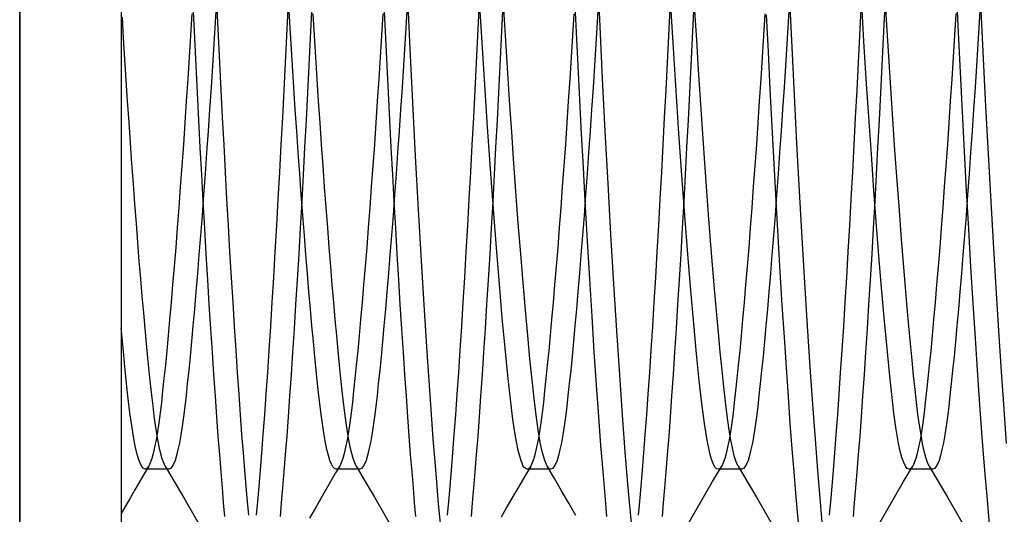
# Model space of a CAD drawing. Units: millimetres. Extents: x -26.4 to 23.3, y -68 to 25.2.
# Drawn here: x -17.8 to -13.7, y -42.8 to -40.8 of the extents above; entities that cross this region are included whole.
import ezdxf

# ---------------------------------------------------------------- set-up
doc = ezdxf.new("R2010")
doc.units = ezdxf.units.MM
doc.layers.add('MAIN-2', color=7, linetype='Continuous')

msp = doc.modelspace()

# ---------------------------------------------------------------- linework, layer by layer
at = {"layer": 'MAIN-2'}
for p, q in [((-17.4066, -35.4071), (-17.4066, -61.9071)), ((-17.8316, -44.9071), (-17.8316, -36.4071)), ((-17.8316, -36.4071), (-17.8316, -44.9071)), ((-17.4066, -36.8321), (-17.4066, -44.4821)), ((-15.4008, -40.7822), (-15.4109, -40.5657)), ((-16.1963, -40.8756), (-16.2068, -40.6528)), ((-15.7996, -40.775), (-15.8062, -40.6639)), ((-14.1995, -40.7769), (-14.2072, -40.6473)), ((-13.8995, -40.8083), (-13.9072, -40.6447)), ((-17.0076, -40.6742), (-17.013, -40.7644)), ((-16.7003, -40.7644), (-16.7056, -40.6742)), ((-16.2076, -40.6742), (-16.213, -40.7644)), ((-15.8951, -40.8503), (-15.9056, -40.6749)), ((-15.4996, -40.806), (-15.5062, -40.6657)), ((-15.4076, -40.6742), (-15.413, -40.7644)), ((-15.0936, -40.8737), (-15.1043, -40.6965)), ((-14.6076, -40.6742), (-14.613, -40.7644)), ((-14.5966, -40.8694), (-14.606, -40.6702)), ((-14.2954, -40.8442), (-14.3049, -40.6874)), ((-13.8076, -40.6742), (-13.813, -40.7644)), ((-13.7957, -40.8871), (-13.8053, -40.6867)), ((-17.3962, -40.8311), (-17.4015, -40.7437)), ((-17.1109, -40.7297), (-17.1164, -40.8204)), ((-17.0984, -40.8318), (-17.1038, -40.7185)), ((-16.9989, -40.8212), (-17.0043, -40.708)), ((-16.709, -40.708), (-16.7144, -40.8212)), ((-16.6095, -40.7185), (-16.6149, -40.8318)), ((-16.5969, -40.8204), (-16.6024, -40.7297)), ((-16.3109, -40.7297), (-16.3164, -40.8204)), ((-16.2984, -40.8318), (-16.3038, -40.7185)), ((-15.909, -40.708), (-15.9144, -40.8212)), ((-15.8095, -40.7185), (-15.8149, -40.8318)), ((-15.5109, -40.7297), (-15.5164, -40.8204)), ((-15.109, -40.708), (-15.1144, -40.8212)), ((-15.0095, -40.7185), (-15.0149, -40.8318)), ((-14.9957, -40.8402), (-15.0031, -40.7174)), ((-14.7109, -40.7297), (-14.7164, -40.8204)), ((-14.6957, -40.8883), (-14.7031, -40.7332)), ((-14.309, -40.708), (-14.3144, -40.8212)), ((-14.2095, -40.7185), (-14.2149, -40.8318)), ((-13.9109, -40.7297), (-13.9164, -40.8204)), ((-17.013, -40.7644), (-17.0185, -40.8554)), ((-16.6947, -40.8554), (-16.7003, -40.7644)), ((-16.213, -40.7644), (-16.2185, -40.8554)), ((-15.7928, -40.8872), (-15.7996, -40.775)), ((-15.413, -40.7644), (-15.4185, -40.8554)), ((-15.3901, -41.0014), (-15.4008, -40.7822)), ((-14.613, -40.7644), (-14.6185, -40.8554)), ((-14.1915, -40.908), (-14.1995, -40.7769)), ((-13.813, -40.7644), (-13.8185, -40.8554)), ((-17.1164, -40.8204), (-17.122, -40.9117)), ((-16.9934, -40.9353), (-16.9989, -40.8212)), ((-16.7144, -40.8212), (-16.7199, -40.9353)), ((-16.5912, -40.9117), (-16.5969, -40.8204)), ((-16.3164, -40.8204), (-16.322, -40.9117)), ((-15.9144, -40.8212), (-15.9199, -40.9353)), ((-15.5164, -40.8204), (-15.522, -40.9117)), ((-15.4928, -40.9476), (-15.4996, -40.806)), ((-15.1144, -40.8212), (-15.1199, -40.9353)), ((-14.7164, -40.8204), (-14.722, -40.9117)), ((-14.3144, -40.8212), (-14.3199, -40.9353)), ((-13.9164, -40.8204), (-13.922, -40.9117)), ((-13.8915, -40.9738), (-13.8995, -40.8083)), ((-17.3908, -40.919), (-17.3962, -40.8311)), ((-17.0928, -40.946), (-17.0984, -40.8318)), ((-17.0185, -40.8554), (-17.0243, -40.9468)), ((-16.689, -40.9468), (-16.6947, -40.8554)), ((-16.6149, -40.8318), (-16.6204, -40.946)), ((-16.2928, -40.946), (-16.2984, -40.8318)), ((-16.2185, -40.8554), (-16.2243, -40.9468)), ((-15.8839, -41.0276), (-15.8951, -40.8503)), ((-15.8149, -40.8318), (-15.8204, -40.946)), ((-15.4185, -40.8554), (-15.4243, -40.9468)), ((-15.0149, -40.8318), (-15.0204, -40.946)), ((-14.9879, -40.9641), (-14.9957, -40.8402)), ((-14.6185, -40.8554), (-14.6243, -40.9468)), ((-14.5866, -41.0708), (-14.5966, -40.8694)), ((-14.2855, -41.0024), (-14.2954, -40.8442)), ((-14.2149, -40.8318), (-14.2204, -40.946)), ((-13.8185, -40.8554), (-13.8243, -40.9468)), ((-17.122, -40.9117), (-17.1279, -41.0032)), ((-16.5854, -41.0032), (-16.5912, -40.9117)), ((-16.322, -40.9117), (-16.3279, -41.0032)), ((-16.1851, -41.1012), (-16.1963, -40.8756)), ((-15.7856, -41), (-15.7928, -40.8872)), ((-15.522, -40.9117), (-15.5279, -41.0032)), ((-15.0822, -41.0524), (-15.0936, -40.8737)), ((-14.722, -40.9117), (-14.7279, -41.0032)), ((-14.6879, -41.0446), (-14.6957, -40.8883)), ((-14.1831, -41.0397), (-14.1915, -40.908)), ((-13.922, -40.9117), (-13.9279, -41.0032)), ((-13.7857, -41.0895), (-13.7957, -40.8871)), ((-17.3852, -41.0072), (-17.3908, -40.919)), ((-17.0871, -41.0606), (-17.0928, -40.946)), ((-17.0243, -40.9468), (-17.0301, -41.0384)), ((-16.9877, -41.0499), (-16.9934, -40.9353)), ((-16.7199, -40.9353), (-16.7256, -41.0499)), ((-16.6832, -41.0384), (-16.689, -40.9468)), ((-16.6204, -40.946), (-16.6262, -41.0606)), ((-16.2871, -41.0606), (-16.2928, -40.946)), ((-16.2243, -40.9468), (-16.2301, -41.0384)), ((-15.9199, -40.9353), (-15.9256, -41.0499)), ((-15.8204, -40.946), (-15.8262, -41.0606)), ((-15.4856, -41.09), (-15.4928, -40.9476)), ((-15.4243, -40.9468), (-15.4301, -41.0384)), ((-15.1199, -40.9353), (-15.1256, -41.0499)), ((-15.0204, -40.946), (-15.0262, -41.0606)), ((-14.6243, -40.9468), (-14.6301, -41.0384)), ((-14.3199, -40.9353), (-14.3256, -41.0499)), ((-14.2204, -40.946), (-14.2262, -41.0606)), ((-13.8243, -40.9468), (-13.8301, -41.0384)), ((-14.9799, -41.0881), (-14.9879, -40.9641)), ((-13.8831, -41.1401), (-13.8915, -40.9738)), ((-17.3794, -41.0953), (-17.3852, -41.0072)), ((-17.1279, -41.0032), (-17.1338, -41.0948)), ((-16.5795, -41.0948), (-16.5854, -41.0032)), ((-16.3279, -41.0032), (-16.3338, -41.0948)), ((-15.8721, -41.2046), (-15.8839, -41.0276)), ((-15.7783, -41.1128), (-15.7856, -41)), ((-15.5279, -41.0032), (-15.5338, -41.0948)), ((-15.3788, -41.2217), (-15.3901, -41.0014)), ((-14.7279, -41.0032), (-14.7338, -41.0948)), ((-14.2751, -41.1607), (-14.2855, -41.0024)), ((-13.9279, -41.0032), (-13.9338, -41.0948)), ((-17.0813, -41.1753), (-17.0871, -41.0606)), ((-17.0301, -41.0384), (-17.0361, -41.1298)), ((-16.9818, -41.1646), (-16.9877, -41.0499)), ((-16.7256, -41.0499), (-16.7315, -41.1646)), ((-16.6771, -41.1298), (-16.6832, -41.0384)), ((-16.6262, -41.0606), (-16.632, -41.1753)), ((-16.2813, -41.1753), (-16.2871, -41.0606)), ((-16.2301, -41.0384), (-16.2361, -41.1298)), ((-15.9256, -41.0499), (-15.9315, -41.1646)), ((-15.8262, -41.0606), (-15.832, -41.1753)), ((-15.4301, -41.0384), (-15.4361, -41.1298)), ((-15.1256, -41.0499), (-15.1315, -41.1646)), ((-15.0703, -41.2305), (-15.0822, -41.0524)), ((-15.0262, -41.0606), (-15.032, -41.1753)), ((-14.6799, -41.2012), (-14.6879, -41.0446)), ((-14.6301, -41.0384), (-14.6361, -41.1298)), ((-14.5762, -41.2724), (-14.5866, -41.0708)), ((-14.3256, -41.0499), (-14.3315, -41.1646)), ((-14.2262, -41.0606), (-14.232, -41.1753)), ((-14.1744, -41.1711), (-14.1831, -41.0397)), ((-13.8301, -41.0384), (-13.8361, -41.1298)), ((-17.3736, -41.1831), (-17.3794, -41.0953)), ((-17.1338, -41.0948), (-17.1399, -41.186)), ((-16.5734, -41.186), (-16.5795, -41.0948)), ((-16.3338, -41.0948), (-16.3399, -41.186)), ((-16.1733, -41.3266), (-16.1851, -41.1012)), ((-15.7707, -41.225), (-15.7783, -41.1128)), ((-15.5338, -41.0948), (-15.5399, -41.186)), ((-15.4783, -41.2324), (-15.4856, -41.09)), ((-14.9716, -41.2116), (-14.9799, -41.0881)), ((-14.7338, -41.0948), (-14.7399, -41.186)), ((-13.9338, -41.0948), (-13.9399, -41.186)), ((-13.7751, -41.2919), (-13.7857, -41.0895)), ((-17.0361, -41.1298), (-17.0423, -41.2209)), ((-16.671, -41.2209), (-16.6771, -41.1298)), ((-16.2361, -41.1298), (-16.2423, -41.2209)), ((-15.4361, -41.1298), (-15.4423, -41.2209)), ((-14.6361, -41.1298), (-14.6423, -41.2209)), ((-13.8744, -41.306), (-13.8831, -41.1401)), ((-13.8361, -41.1298), (-13.8423, -41.2209)), ((-17.3676, -41.2704), (-17.3736, -41.1831)), ((-17.1399, -41.186), (-17.1461, -41.2766)), ((-17.0752, -41.2898), (-17.0813, -41.1753)), ((-16.9758, -41.2791), (-16.9818, -41.1646)), ((-16.7315, -41.1646), (-16.7375, -41.2791)), ((-16.632, -41.1753), (-16.638, -41.2898)), ((-16.5672, -41.2766), (-16.5734, -41.186)), ((-16.3399, -41.186), (-16.3461, -41.2766)), ((-16.2752, -41.2898), (-16.2813, -41.1753)), ((-15.9315, -41.1646), (-15.9375, -41.2791)), ((-15.832, -41.1753), (-15.838, -41.2898)), ((-15.5399, -41.186), (-15.5461, -41.2766)), ((-15.1315, -41.1646), (-15.1375, -41.2791)), ((-15.032, -41.1753), (-15.038, -41.2898)), ((-14.7399, -41.186), (-14.7461, -41.2766)), ((-14.3315, -41.1646), (-14.3375, -41.2791)), ((-14.2643, -41.3173), (-14.2751, -41.1607)), ((-14.232, -41.1753), (-14.238, -41.2898)), ((-14.1654, -41.3013), (-14.1744, -41.1711)), ((-13.9399, -41.186), (-13.9461, -41.2766)), ((-17.0423, -41.2209), (-17.0485, -41.3111)), ((-16.6648, -41.3111), (-16.671, -41.2209)), ((-16.2423, -41.2209), (-16.2485, -41.3111)), ((-15.86, -41.3789), (-15.8721, -41.2046)), ((-15.763, -41.336), (-15.7707, -41.225)), ((-15.4707, -41.374), (-15.4783, -41.2324)), ((-15.4423, -41.2209), (-15.4485, -41.3111)), ((-15.3671, -41.4403), (-15.3788, -41.2217)), ((-15.0581, -41.4055), (-15.0703, -41.2305)), ((-14.9632, -41.3337), (-14.9716, -41.2116)), ((-14.6716, -41.3571), (-14.6799, -41.2012)), ((-14.6423, -41.2209), (-14.6485, -41.3111)), ((-13.8423, -41.2209), (-13.8485, -41.3111)), ((-17.3615, -41.3568), (-17.3676, -41.2704)), ((-17.1461, -41.2766), (-17.1524, -41.3662)), ((-16.9697, -41.3929), (-16.9758, -41.2791)), ((-16.7375, -41.2791), (-16.7436, -41.3929)), ((-16.5609, -41.3662), (-16.5672, -41.2766)), ((-16.3461, -41.2766), (-16.3524, -41.3662)), ((-15.9375, -41.2791), (-15.9436, -41.3929)), ((-15.5461, -41.2766), (-15.5524, -41.3662)), ((-15.1375, -41.2791), (-15.1436, -41.3929)), ((-14.7461, -41.2766), (-14.7524, -41.3662)), ((-14.5654, -41.472), (-14.5762, -41.2724)), ((-14.3375, -41.2791), (-14.3436, -41.3929)), ((-13.9461, -41.2766), (-13.9524, -41.3662)), ((-17.0691, -41.4035), (-17.0752, -41.2898)), ((-17.0485, -41.3111), (-17.0548, -41.4003)), ((-16.6584, -41.4003), (-16.6648, -41.3111)), ((-16.638, -41.2898), (-16.6442, -41.4035)), ((-16.2691, -41.4035), (-16.2752, -41.2898)), ((-16.2485, -41.3111), (-16.2548, -41.4003)), ((-15.838, -41.2898), (-15.8442, -41.4035)), ((-15.4485, -41.3111), (-15.4548, -41.4003)), ((-15.038, -41.2898), (-15.0442, -41.4035)), ((-14.6485, -41.3111), (-14.6548, -41.4003)), ((-14.2533, -41.4705), (-14.2643, -41.3173)), ((-14.238, -41.2898), (-14.2442, -41.4035)), ((-14.1563, -41.4293), (-14.1654, -41.3013)), ((-13.8654, -41.4704), (-13.8744, -41.306)), ((-13.8485, -41.3111), (-13.8548, -41.4003)), ((-13.7642, -41.4922), (-13.7751, -41.2919)), ((-17.3554, -41.442), (-17.3615, -41.3568)), ((-16.1611, -41.5488), (-16.1733, -41.3266)), ((-15.7531, -41.4735), (-15.763, -41.336)), ((-14.9546, -41.4537), (-14.9632, -41.3337)), ((-14.6632, -41.5113), (-14.6716, -41.3571)), ((-17.1524, -41.3662), (-17.1588, -41.4545)), ((-17.0629, -41.5162), (-17.0691, -41.4035)), ((-17.0548, -41.4003), (-17.0612, -41.488)), ((-16.9635, -41.5057), (-16.9697, -41.3929)), ((-16.7436, -41.3929), (-16.7498, -41.5057)), ((-16.652, -41.488), (-16.6584, -41.4003)), ((-16.6442, -41.4035), (-16.6504, -41.5162)), ((-16.5545, -41.4545), (-16.5609, -41.3662)), ((-16.3524, -41.3662), (-16.3588, -41.4545)), ((-16.2629, -41.5162), (-16.2691, -41.4035)), ((-16.2548, -41.4003), (-16.2612, -41.488)), ((-15.9436, -41.3929), (-15.9498, -41.5057)), ((-15.8476, -41.5481), (-15.86, -41.3789)), ((-15.8442, -41.4035), (-15.8504, -41.5162)), ((-15.5524, -41.3662), (-15.5588, -41.4545)), ((-15.463, -41.5142), (-15.4707, -41.374)), ((-15.4548, -41.4003), (-15.4612, -41.488)), ((-15.1436, -41.3929), (-15.1498, -41.5057)), ((-15.0455, -41.575), (-15.0581, -41.4055)), ((-15.0442, -41.4035), (-15.0504, -41.5162)), ((-14.7524, -41.3662), (-14.7588, -41.4545)), ((-14.6548, -41.4003), (-14.6612, -41.488)), ((-14.3436, -41.3929), (-14.3498, -41.5057)), ((-14.2442, -41.4035), (-14.2504, -41.5162)), ((-13.9524, -41.3662), (-13.9588, -41.4545)), ((-13.8548, -41.4003), (-13.8612, -41.488)), ((-17.3492, -41.5257), (-17.3554, -41.442)), ((-15.355, -41.6544), (-15.3671, -41.4403)), ((-14.1471, -41.5542), (-14.1563, -41.4293)), ((-17.1588, -41.4545), (-17.1652, -41.5412)), ((-17.0612, -41.488), (-17.0677, -41.5739)), ((-16.6456, -41.5739), (-16.652, -41.488)), ((-16.5481, -41.5412), (-16.5545, -41.4545)), ((-16.3588, -41.4545), (-16.3652, -41.5412)), ((-16.2612, -41.488), (-16.2677, -41.5739)), ((-15.7431, -41.6069), (-15.7531, -41.4735)), ((-15.5588, -41.4545), (-15.5652, -41.5412)), ((-15.4612, -41.488), (-15.4677, -41.5739)), ((-14.9459, -41.5707), (-14.9546, -41.4537)), ((-14.7588, -41.4545), (-14.7652, -41.5412)), ((-14.6612, -41.488), (-14.6677, -41.5739)), ((-14.5543, -41.6676), (-14.5654, -41.472)), ((-14.2422, -41.6186), (-14.2533, -41.4705)), ((-13.9588, -41.4545), (-13.9652, -41.5412)), ((-13.8612, -41.488), (-13.8677, -41.5739)), ((-13.8563, -41.632), (-13.8654, -41.4704)), ((-17.343, -41.6076), (-17.3492, -41.5257)), ((-17.0566, -41.6274), (-17.0629, -41.5162)), ((-16.9572, -41.6171), (-16.9635, -41.5057)), ((-16.7498, -41.5057), (-16.7561, -41.6171)), ((-16.6504, -41.5162), (-16.6567, -41.6274)), ((-16.2566, -41.6274), (-16.2629, -41.5162)), ((-15.9498, -41.5057), (-15.9561, -41.6171)), ((-15.8504, -41.5162), (-15.8567, -41.6274)), ((-15.4535, -41.6804), (-15.463, -41.5142)), ((-15.1498, -41.5057), (-15.1561, -41.6171)), ((-15.0504, -41.5162), (-15.0567, -41.6274)), ((-14.6546, -41.6627), (-14.6632, -41.5113)), ((-14.3498, -41.5057), (-14.3561, -41.6171)), ((-14.2504, -41.5162), (-14.2567, -41.6274)), ((-13.7531, -41.6881), (-13.7642, -41.4922)), ((-17.1652, -41.5412), (-17.1717, -41.6259)), ((-16.5416, -41.6259), (-16.5481, -41.5412)), ((-16.3652, -41.5412), (-16.3717, -41.6259)), ((-16.1486, -41.7648), (-16.1611, -41.5488)), ((-15.8351, -41.7099), (-15.8476, -41.5481)), ((-15.5652, -41.5412), (-15.5717, -41.6259)), ((-14.9375, -41.6787), (-14.9459, -41.5707)), ((-14.7652, -41.5412), (-14.7717, -41.6259)), ((-14.1378, -41.6749), (-14.1471, -41.5542)), ((-13.9652, -41.5412), (-13.9717, -41.6259)), ((-17.3368, -41.6876), (-17.343, -41.6076)), ((-17.0677, -41.5739), (-17.0741, -41.6578)), ((-16.6391, -41.6578), (-16.6456, -41.5739)), ((-16.2677, -41.5739), (-16.2741, -41.6578)), ((-15.733, -41.7351), (-15.7431, -41.6069)), ((-15.4677, -41.5739), (-15.4741, -41.6578)), ((-15.0329, -41.7366), (-15.0455, -41.575)), ((-14.6677, -41.5739), (-14.6741, -41.6578)), ((-13.8677, -41.5739), (-13.8741, -41.6578)), ((-17.1717, -41.6259), (-17.1781, -41.7084)), ((-17.0502, -41.7367), (-17.0566, -41.6274)), ((-16.9508, -41.7265), (-16.9572, -41.6171)), ((-16.7561, -41.6171), (-16.7624, -41.7265)), ((-16.6567, -41.6274), (-16.663, -41.7367)), ((-16.5352, -41.7084), (-16.5416, -41.6259)), ((-16.3717, -41.6259), (-16.3781, -41.7084)), ((-16.2502, -41.7367), (-16.2566, -41.6274)), ((-15.9561, -41.6171), (-15.9624, -41.7265)), ((-15.8567, -41.6274), (-15.863, -41.7367)), ((-15.5717, -41.6259), (-15.5781, -41.7084)), ((-15.1561, -41.6171), (-15.1624, -41.7265)), ((-15.0567, -41.6274), (-15.063, -41.7367)), ((-14.7717, -41.6259), (-14.7781, -41.7084)), ((-14.3561, -41.6171), (-14.3624, -41.7265)), ((-14.2567, -41.6274), (-14.263, -41.7367)), ((-14.231, -41.7601), (-14.2422, -41.6186)), ((-13.9717, -41.6259), (-13.9781, -41.7084)), ((-13.8471, -41.7896), (-13.8563, -41.632)), ((-17.3306, -41.7653), (-17.3368, -41.6876)), ((-17.0741, -41.6578), (-17.0806, -41.7394)), ((-16.6327, -41.7394), (-16.6391, -41.6578)), ((-16.2741, -41.6578), (-16.2806, -41.7394)), ((-15.4741, -41.6578), (-15.4806, -41.7394)), ((-15.444, -41.8419), (-15.4535, -41.6804)), ((-15.3428, -41.8612), (-15.355, -41.6544)), ((-14.9292, -41.7826), (-14.9375, -41.6787)), ((-14.6741, -41.6578), (-14.6806, -41.7394)), ((-14.6459, -41.8104), (-14.6546, -41.6627)), ((-14.543, -41.8568), (-14.5543, -41.6676)), ((-14.1285, -41.7906), (-14.1378, -41.6749)), ((-13.8741, -41.6578), (-13.8806, -41.7394)), ((-13.7418, -41.8773), (-13.7531, -41.6881)), ((-17.1781, -41.7084), (-17.1846, -41.7884)), ((-17.0438, -41.8437), (-17.0502, -41.7367)), ((-16.9444, -41.8338), (-16.9508, -41.7265)), ((-16.7624, -41.7265), (-16.7688, -41.8338)), ((-16.663, -41.7367), (-16.6694, -41.8437)), ((-16.5287, -41.7884), (-16.5352, -41.7084)), ((-16.3781, -41.7084), (-16.3846, -41.7884)), ((-16.2438, -41.8437), (-16.2502, -41.7367)), ((-15.9624, -41.7265), (-15.9688, -41.8338)), ((-15.863, -41.7367), (-15.8694, -41.8437)), ((-15.8226, -41.8622), (-15.8351, -41.7099)), ((-15.7231, -41.8568), (-15.733, -41.7351)), ((-15.5781, -41.7084), (-15.5846, -41.7884)), ((-15.1624, -41.7265), (-15.1688, -41.8338)), ((-15.063, -41.7367), (-15.0694, -41.8437)), ((-15.0204, -41.8882), (-15.0329, -41.7366)), ((-14.7781, -41.7084), (-14.7846, -41.7884)), ((-14.3624, -41.7265), (-14.3688, -41.8338)), ((-14.263, -41.7367), (-14.2694, -41.8437)), ((-13.9781, -41.7084), (-13.9846, -41.7884)), ((-17.3244, -41.8404), (-17.3306, -41.7653)), ((-17.0806, -41.7394), (-17.087, -41.8183)), ((-16.6263, -41.8183), (-16.6327, -41.7394)), ((-16.2806, -41.7394), (-16.287, -41.8183)), ((-16.136, -41.9715), (-16.1486, -41.7648)), ((-15.4806, -41.7394), (-15.487, -41.8183)), ((-14.6806, -41.7394), (-14.687, -41.8183)), ((-14.22, -41.8936), (-14.231, -41.7601)), ((-13.8806, -41.7394), (-13.887, -41.8183)), ((-17.1846, -41.7884), (-17.191, -41.8655)), ((-17.087, -41.8183), (-17.0934, -41.8943)), ((-16.6199, -41.8943), (-16.6263, -41.8183)), ((-16.5223, -41.8655), (-16.5287, -41.7884)), ((-16.3846, -41.7884), (-16.391, -41.8655)), ((-16.287, -41.8183), (-16.2934, -41.8943)), ((-15.5846, -41.7884), (-15.591, -41.8655)), ((-15.487, -41.8183), (-15.4934, -41.8943)), ((-14.9209, -41.8819), (-14.9292, -41.7826)), ((-14.7846, -41.7884), (-14.791, -41.8655)), ((-14.687, -41.8183), (-14.6934, -41.8943)), ((-14.6373, -41.9499), (-14.6459, -41.8104)), ((-14.1214, -41.8769), (-14.1285, -41.7906)), ((-13.9846, -41.7884), (-13.991, -41.8655)), ((-13.887, -41.8183), (-13.8934, -41.8943)), ((-13.8378, -41.9419), (-13.8471, -41.7896)), ((-17.3183, -41.9128), (-17.3244, -41.8404)), ((-17.0374, -41.948), (-17.0438, -41.8437)), ((-16.938, -41.9384), (-16.9444, -41.8338)), ((-16.7688, -41.8338), (-16.7752, -41.9384)), ((-16.6694, -41.8437), (-16.6758, -41.948)), ((-16.2374, -41.948), (-16.2438, -41.8437)), ((-15.9688, -41.8338), (-15.9752, -41.9384)), ((-15.8694, -41.8437), (-15.8758, -41.948)), ((-15.7132, -41.9713), (-15.7231, -41.8568)), ((-15.4343, -41.9975), (-15.444, -41.8419)), ((-15.1688, -41.8338), (-15.1752, -41.9384)), ((-15.0694, -41.8437), (-15.0758, -41.948)), ((-14.5318, -42.0377), (-14.543, -41.8568)), ((-14.3688, -41.8338), (-14.3752, -41.9384)), ((-14.2694, -41.8437), (-14.2758, -41.948)), ((-17.191, -41.8655), (-17.1973, -41.9396)), ((-17.0934, -41.8943), (-17.0997, -41.9672)), ((-16.6136, -41.9672), (-16.6199, -41.8943)), ((-16.516, -41.9396), (-16.5223, -41.8655)), ((-16.391, -41.8655), (-16.3973, -41.9396)), ((-16.2934, -41.8943), (-16.2997, -41.9672)), ((-15.8104, -42.0031), (-15.8226, -41.8622)), ((-15.591, -41.8655), (-15.5973, -41.9396)), ((-15.4934, -41.8943), (-15.4997, -41.9672)), ((-15.3305, -42.058), (-15.3428, -41.8612)), ((-15.0082, -42.0279), (-15.0204, -41.8882)), ((-14.9128, -41.976), (-14.9209, -41.8819)), ((-14.791, -41.8655), (-14.7973, -41.9396)), ((-14.6934, -41.8943), (-14.6997, -41.9672)), ((-14.2091, -42.0176), (-14.22, -41.8936)), ((-14.1143, -41.9594), (-14.1214, -41.8769)), ((-13.991, -41.8655), (-13.9973, -41.9396)), ((-13.8934, -41.8943), (-13.8997, -41.9672)), ((-13.7305, -42.058), (-13.7418, -41.8773)), ((-17.3123, -41.9822), (-17.3183, -41.9128)), ((-17.1973, -41.9396), (-17.2035, -42.0104)), ((-16.9316, -42.04), (-16.938, -41.9384)), ((-16.7752, -41.9384), (-16.7816, -42.04)), ((-16.5097, -42.0104), (-16.516, -41.9396)), ((-16.3973, -41.9396), (-16.4035, -42.0104)), ((-15.9752, -41.9384), (-15.9816, -42.04)), ((-15.5973, -41.9396), (-15.6035, -42.0104)), ((-15.1752, -41.9384), (-15.1816, -42.04)), ((-14.7973, -41.9396), (-14.8035, -42.0104)), ((-14.3752, -41.9384), (-14.3816, -42.04)), ((-13.9973, -41.9396), (-14.0035, -42.0104)), ((-13.8285, -42.088), (-13.8378, -41.9419)), ((-17.3063, -42.0485), (-17.3123, -41.9822)), ((-17.0997, -41.9672), (-17.1059, -42.0367)), ((-17.031, -42.0493), (-17.0374, -41.948)), ((-16.6758, -41.948), (-16.6822, -42.0493)), ((-16.6074, -42.0367), (-16.6136, -41.9672)), ((-16.2997, -41.9672), (-16.3059, -42.0367)), ((-16.231, -42.0493), (-16.2374, -41.948)), ((-16.1234, -42.1663), (-16.136, -41.9715)), ((-15.8758, -41.948), (-15.8822, -42.0493)), ((-15.7036, -42.0776), (-15.7132, -41.9713)), ((-15.4997, -41.9672), (-15.5059, -42.0367)), ((-15.0758, -41.948), (-15.0822, -42.0493)), ((-14.9048, -42.0646), (-14.9128, -41.976)), ((-14.6997, -41.9672), (-14.7059, -42.0367)), ((-14.6288, -42.084), (-14.6373, -41.9499)), ((-14.2758, -41.948), (-14.2822, -42.0493)), ((-14.1073, -42.0377), (-14.1143, -41.9594)), ((-13.8997, -41.9672), (-13.9059, -42.0367)), ((-17.2035, -42.0104), (-17.2097, -42.0778)), ((-16.5036, -42.0778), (-16.5097, -42.0104)), ((-16.4035, -42.0104), (-16.4097, -42.0778)), ((-15.7986, -42.131), (-15.8104, -42.0031)), ((-15.6035, -42.0104), (-15.6097, -42.0778)), ((-15.4248, -42.1458), (-15.4343, -41.9975)), ((-14.8035, -42.0104), (-14.8097, -42.0778)), ((-14.1985, -42.1312), (-14.2091, -42.0176)), ((-14.0035, -42.0104), (-14.0097, -42.0778)), ((-17.3988, -42.129), (-17.4066, -42.0446)), ((-17.3004, -42.1115), (-17.3063, -42.0485)), ((-17.1059, -42.0367), (-17.112, -42.1026)), ((-17.0247, -42.1472), (-17.031, -42.0493)), ((-16.9253, -42.1382), (-16.9316, -42.04)), ((-16.7816, -42.04), (-16.788, -42.1382)), ((-16.6822, -42.0493), (-16.6886, -42.1472)), ((-16.6013, -42.1026), (-16.6074, -42.0367)), ((-16.3059, -42.0367), (-16.312, -42.1026)), ((-16.2247, -42.1472), (-16.231, -42.0493)), ((-15.9816, -42.04), (-15.988, -42.1382)), ((-15.8822, -42.0493), (-15.8886, -42.1472)), ((-15.5059, -42.0367), (-15.512, -42.1026)), ((-15.3183, -42.2422), (-15.3305, -42.058)), ((-15.1816, -42.04), (-15.188, -42.1382)), ((-15.0822, -42.0493), (-15.0886, -42.1472)), ((-14.9963, -42.1543), (-15.0082, -42.0279)), ((-14.897, -42.1471), (-14.9048, -42.0646)), ((-14.7059, -42.0367), (-14.712, -42.1026)), ((-14.5206, -42.2082), (-14.5318, -42.0377)), ((-14.3816, -42.04), (-14.388, -42.1382)), ((-14.2822, -42.0493), (-14.2886, -42.1472)), ((-14.1004, -42.1114), (-14.1073, -42.0377)), ((-13.9059, -42.0367), (-13.912, -42.1026)), ((-13.7193, -42.228), (-13.7305, -42.058)), ((-17.2097, -42.0778), (-17.2157, -42.1415)), ((-17.112, -42.1026), (-17.118, -42.1649)), ((-16.5953, -42.1649), (-16.6013, -42.1026)), ((-16.4976, -42.1415), (-16.5036, -42.0778)), ((-16.4097, -42.0778), (-16.4157, -42.1415)), ((-16.312, -42.1026), (-16.318, -42.1649)), ((-15.6943, -42.1752), (-15.7036, -42.0776)), ((-15.6097, -42.0778), (-15.6157, -42.1415)), ((-15.512, -42.1026), (-15.518, -42.1649)), ((-14.8097, -42.0778), (-14.8157, -42.1415)), ((-14.712, -42.1026), (-14.718, -42.1649)), ((-14.6204, -42.2119), (-14.6288, -42.084)), ((-14.0097, -42.0778), (-14.0157, -42.1415)), ((-13.912, -42.1026), (-13.918, -42.1649)), ((-13.8212, -42.1999), (-13.8285, -42.088)), ((-17.3911, -42.2071), (-17.3988, -42.129)), ((-17.2947, -42.171), (-17.3004, -42.1115)), ((-17.2157, -42.1415), (-17.2216, -42.2014)), ((-17.0184, -42.2415), (-17.0247, -42.1472)), ((-16.9189, -42.2328), (-16.9253, -42.1382)), ((-16.788, -42.1382), (-16.7943, -42.2328)), ((-16.6886, -42.1472), (-16.6949, -42.2415)), ((-16.4917, -42.2014), (-16.4976, -42.1415)), ((-16.4157, -42.1415), (-16.4216, -42.2014)), ((-16.2184, -42.2415), (-16.2247, -42.1472)), ((-15.988, -42.1382), (-15.9943, -42.2328)), ((-15.8886, -42.1472), (-15.8949, -42.2415)), ((-15.7872, -42.2449), (-15.7986, -42.131)), ((-15.6157, -42.1415), (-15.6216, -42.2014)), ((-15.4153, -42.2859), (-15.4248, -42.1458)), ((-15.188, -42.1382), (-15.1943, -42.2328)), ((-15.0886, -42.1472), (-15.0949, -42.2415)), ((-14.8895, -42.2233), (-14.897, -42.1471)), ((-14.8157, -42.1415), (-14.8216, -42.2014)), ((-14.388, -42.1382), (-14.3943, -42.2328)), ((-14.2886, -42.1472), (-14.2949, -42.2415)), ((-14.1884, -42.2336), (-14.1985, -42.1312)), ((-14.0937, -42.1805), (-14.1004, -42.1114)), ((-14.0157, -42.1415), (-14.0216, -42.2014)), ((-17.2891, -42.227), (-17.2947, -42.171)), ((-17.118, -42.1649), (-17.1238, -42.2234)), ((-16.5894, -42.2234), (-16.5953, -42.1649)), ((-16.318, -42.1649), (-16.3238, -42.2234)), ((-16.1111, -42.3465), (-16.1234, -42.1663)), ((-15.6853, -42.2634), (-15.6943, -42.1752)), ((-15.518, -42.1649), (-15.5238, -42.2234)), ((-14.985, -42.2661), (-14.9963, -42.1543)), ((-14.718, -42.1649), (-14.7238, -42.2234)), ((-14.0872, -42.2448), (-14.0937, -42.1805)), ((-13.918, -42.1649), (-13.9238, -42.2234)), ((-17.3837, -42.2786), (-17.3911, -42.2071)), ((-17.2836, -42.2793), (-17.2891, -42.227)), ((-17.2216, -42.2014), (-17.2274, -42.2575)), ((-17.1238, -42.2234), (-17.1295, -42.2779)), ((-16.5838, -42.2779), (-16.5894, -42.2234)), ((-16.4859, -42.2575), (-16.4917, -42.2014)), ((-16.4216, -42.2014), (-16.4274, -42.2575)), ((-16.3238, -42.2234), (-16.3295, -42.2779)), ((-15.6216, -42.2014), (-15.6274, -42.2575)), ((-15.5238, -42.2234), (-15.5295, -42.2779)), ((-14.8822, -42.2929), (-14.8895, -42.2233)), ((-14.8216, -42.2014), (-14.8274, -42.2575)), ((-14.7238, -42.2234), (-14.7295, -42.2779)), ((-14.612, -42.333), (-14.6204, -42.2119)), ((-14.5096, -42.3668), (-14.5206, -42.2082)), ((-14.0216, -42.2014), (-14.0274, -42.2575)), ((-13.9238, -42.2234), (-13.9295, -42.2779)), ((-13.8139, -42.3066), (-13.8212, -42.1999)), ((-13.7083, -42.3858), (-13.7193, -42.228)), ((-17.2274, -42.2575), (-17.2329, -42.3095)), ((-17.0121, -42.3318), (-17.0184, -42.2415)), ((-16.9127, -42.3235), (-16.9189, -42.2328)), ((-16.7943, -42.2328), (-16.8006, -42.3235)), ((-16.6949, -42.2415), (-16.7012, -42.3318)), ((-16.4804, -42.3095), (-16.4859, -42.2575)), ((-16.4274, -42.2575), (-16.4329, -42.3095)), ((-16.2121, -42.3318), (-16.2184, -42.2415)), ((-15.9943, -42.2328), (-16.0006, -42.3235)), ((-15.8949, -42.2415), (-15.9012, -42.3318)), ((-15.7765, -42.344), (-15.7872, -42.2449)), ((-15.6768, -42.342), (-15.6853, -42.2634)), ((-15.6274, -42.2575), (-15.6329, -42.3095)), ((-15.3064, -42.4119), (-15.3183, -42.2422)), ((-15.1943, -42.2328), (-15.2006, -42.3235)), ((-15.0949, -42.2415), (-15.1012, -42.3318)), ((-14.9744, -42.3628), (-14.985, -42.2661)), ((-14.8274, -42.2575), (-14.8329, -42.3095)), ((-14.3943, -42.2328), (-14.4006, -42.3235)), ((-14.2949, -42.2415), (-14.3012, -42.3318)), ((-14.1788, -42.3241), (-14.1884, -42.2336)), ((-14.081, -42.3041), (-14.0872, -42.2448)), ((-14.0274, -42.2575), (-14.0329, -42.3095)), ((-17.3766, -42.3434), (-17.3837, -42.2786)), ((-17.2783, -42.3279), (-17.2836, -42.2793)), ((-17.2329, -42.3095), (-17.2383, -42.3576)), ((-17.1295, -42.2779), (-17.135, -42.3285)), ((-16.5783, -42.3285), (-16.5838, -42.2779)), ((-16.475, -42.3576), (-16.4804, -42.3095)), ((-16.4329, -42.3095), (-16.4383, -42.3576)), ((-16.3295, -42.2779), (-16.335, -42.3285)), ((-15.6329, -42.3095), (-15.6383, -42.3576)), ((-15.5295, -42.2779), (-15.535, -42.3285)), ((-15.406, -42.4168), (-15.4153, -42.2859)), ((-14.8752, -42.3559), (-14.8822, -42.2929)), ((-14.8329, -42.3095), (-14.8383, -42.3576)), ((-14.7295, -42.2779), (-14.735, -42.3285)), ((-14.0749, -42.3583), (-14.081, -42.3041)), ((-14.0329, -42.3095), (-14.0383, -42.3576)), ((-13.9295, -42.2779), (-13.935, -42.3285)), ((-13.8067, -42.4077), (-13.8139, -42.3066)), ((-17.3697, -42.4016), (-17.3766, -42.3434)), ((-17.2732, -42.3728), (-17.2783, -42.3279)), ((-17.135, -42.3285), (-17.1403, -42.375)), ((-17.006, -42.4179), (-17.0121, -42.3318)), ((-16.9065, -42.41), (-16.9127, -42.3235)), ((-16.8006, -42.3235), (-16.8067, -42.41)), ((-16.7012, -42.3318), (-16.7073, -42.4179)), ((-16.573, -42.375), (-16.5783, -42.3285)), ((-16.335, -42.3285), (-16.3403, -42.375)), ((-16.206, -42.4179), (-16.2121, -42.3318)), ((-16.0991, -42.5103), (-16.1111, -42.3465)), ((-16.0006, -42.3235), (-16.0067, -42.41)), ((-15.9012, -42.3318), (-15.9073, -42.4179)), ((-15.7662, -42.4287), (-15.7765, -42.344)), ((-15.6685, -42.4113), (-15.6768, -42.342)), ((-15.535, -42.3285), (-15.5403, -42.375)), ((-15.2006, -42.3235), (-15.2067, -42.41)), ((-15.1012, -42.3318), (-15.1073, -42.4179)), ((-14.735, -42.3285), (-14.7403, -42.375)), ((-14.6039, -42.4466), (-14.612, -42.333)), ((-14.4006, -42.3235), (-14.4067, -42.41)), ((-14.3012, -42.3318), (-14.3073, -42.4179)), ((-14.1696, -42.403), (-14.1788, -42.3241)), ((-13.935, -42.3285), (-13.9403, -42.375)), ((-17.2681, -42.4144), (-17.2732, -42.3728)), ((-17.2383, -42.3576), (-17.2436, -42.4019)), ((-17.1403, -42.375), (-17.1456, -42.418)), ((-16.5676, -42.418), (-16.573, -42.375)), ((-16.4697, -42.4019), (-16.475, -42.3576)), ((-16.4383, -42.3576), (-16.4436, -42.4019)), ((-16.3403, -42.375), (-16.3456, -42.418)), ((-15.6383, -42.3576), (-15.6436, -42.4019)), ((-15.5403, -42.375), (-15.5456, -42.418)), ((-14.9639, -42.4456), (-14.9744, -42.3628)), ((-14.8683, -42.4126), (-14.8752, -42.3559)), ((-14.8383, -42.3576), (-14.8436, -42.4019)), ((-14.7403, -42.375), (-14.7456, -42.418)), ((-14.499, -42.5121), (-14.5096, -42.3668)), ((-14.069, -42.4077), (-14.0749, -42.3583)), ((-14.0383, -42.3576), (-14.0436, -42.4019)), ((-13.9403, -42.375), (-13.9456, -42.418)), ((-13.6976, -42.5299), (-13.7083, -42.3858)), ((-17.3626, -42.4543), (-17.3697, -42.4016)), ((-17.2628, -42.4531), (-17.2681, -42.4144)), ((-17.2436, -42.4019), (-17.249, -42.4429)), ((-17.1456, -42.418), (-17.1512, -42.4578)), ((-16.9999, -42.4995), (-17.006, -42.4179)), ((-16.9005, -42.492), (-16.9065, -42.41)), ((-16.8067, -42.41), (-16.8128, -42.492)), ((-16.7073, -42.4179), (-16.7133, -42.4995)), ((-16.5621, -42.4578), (-16.5676, -42.418)), ((-16.4643, -42.4429), (-16.4697, -42.4019)), ((-16.4436, -42.4019), (-16.449, -42.4429)), ((-16.3456, -42.418), (-16.3512, -42.4578)), ((-16.1999, -42.4995), (-16.206, -42.4179)), ((-16.0067, -42.41), (-16.0128, -42.492)), ((-15.9073, -42.4179), (-15.9133, -42.4995)), ((-15.7553, -42.501), (-15.7662, -42.4287)), ((-15.6599, -42.4726), (-15.6685, -42.4113)), ((-15.6436, -42.4019), (-15.649, -42.4429)), ((-15.5456, -42.418), (-15.5512, -42.4578)), ((-15.397, -42.5377), (-15.406, -42.4168)), ((-15.2949, -42.5652), (-15.3064, -42.4119)), ((-15.2067, -42.41), (-15.2128, -42.492)), ((-15.1073, -42.4179), (-15.1133, -42.4995)), ((-14.8612, -42.4639), (-14.8683, -42.4126)), ((-14.8436, -42.4019), (-14.849, -42.4429)), ((-14.7456, -42.418), (-14.7512, -42.4578)), ((-14.4067, -42.41), (-14.4128, -42.492)), ((-14.3073, -42.4179), (-14.3133, -42.4995)), ((-14.16, -42.4717), (-14.1696, -42.403)), ((-14.0628, -42.4531), (-14.069, -42.4077)), ((-14.0436, -42.4019), (-14.049, -42.4429)), ((-13.9456, -42.418), (-13.9512, -42.4578)), ((-13.7997, -42.5029), (-13.8067, -42.4077)), ((-17.3552, -42.5012), (-17.3626, -42.4543)), ((-17.2574, -42.4886), (-17.2628, -42.4531)), ((-17.249, -42.4429), (-17.2546, -42.4806)), ((-17.1512, -42.4578), (-17.1568, -42.4941)), ((-16.5564, -42.4941), (-16.5621, -42.4578)), ((-16.4586, -42.4806), (-16.4643, -42.4429)), ((-16.449, -42.4429), (-16.4546, -42.4806)), ((-16.3512, -42.4578), (-16.3568, -42.4941)), ((-15.6509, -42.5253), (-15.6599, -42.4726)), ((-15.649, -42.4429), (-15.6546, -42.4806)), ((-15.5512, -42.4578), (-15.5568, -42.4941)), ((-14.9527, -42.5154), (-14.9639, -42.4456)), ((-14.8538, -42.5094), (-14.8612, -42.4639)), ((-14.849, -42.4429), (-14.8546, -42.4806)), ((-14.7512, -42.4578), (-14.7568, -42.4941)), ((-14.5959, -42.5521), (-14.6039, -42.4466)), ((-14.15, -42.5299), (-14.16, -42.4717)), ((-14.0564, -42.4941), (-14.0628, -42.4531)), ((-14.049, -42.4429), (-14.0546, -42.4806)), ((-13.9512, -42.4578), (-13.9568, -42.4941)), ((-17.3476, -42.5418), (-17.3552, -42.5012)), ((-17.2604, -42.5147), (-17.2664, -42.545)), ((-17.2546, -42.4806), (-17.2604, -42.5147)), ((-17.2518, -42.5206), (-17.2574, -42.4886)), ((-17.1568, -42.4941), (-17.1627, -42.5268)), ((-16.994, -42.5765), (-16.9999, -42.4995)), ((-16.8946, -42.5695), (-16.9005, -42.492)), ((-16.8128, -42.492), (-16.8187, -42.5695)), ((-16.7133, -42.4995), (-16.7192, -42.5765)), ((-16.5506, -42.5268), (-16.5564, -42.4941)), ((-16.4604, -42.5147), (-16.4664, -42.545)), ((-16.4546, -42.4806), (-16.4604, -42.5147)), ((-16.4528, -42.5147), (-16.4586, -42.4806)), ((-16.4469, -42.545), (-16.4528, -42.5147)), ((-16.3568, -42.4941), (-16.3627, -42.5268)), ((-16.194, -42.5765), (-16.1999, -42.4995)), ((-16.0877, -42.656), (-16.0991, -42.5103)), ((-16.0128, -42.492), (-16.0187, -42.5695)), ((-15.9133, -42.4995), (-15.9192, -42.5765)), ((-15.7438, -42.5592), (-15.7553, -42.501)), ((-15.6604, -42.5147), (-15.6664, -42.545)), ((-15.6546, -42.4806), (-15.6604, -42.5147)), ((-15.5568, -42.4941), (-15.5627, -42.5268)), ((-15.2128, -42.492), (-15.2187, -42.5695)), ((-15.1133, -42.4995), (-15.1192, -42.5765)), ((-14.941, -42.5706), (-14.9527, -42.5154)), ((-14.8604, -42.5147), (-14.8664, -42.545)), ((-14.8546, -42.4806), (-14.8604, -42.5147)), ((-14.8461, -42.5485), (-14.8538, -42.5094)), ((-14.7568, -42.4941), (-14.7627, -42.5268)), ((-14.4887, -42.643), (-14.499, -42.5121)), ((-14.4128, -42.492), (-14.4187, -42.5695)), ((-14.3133, -42.4995), (-14.3192, -42.5765)), ((-14.0604, -42.5147), (-14.0664, -42.545)), ((-14.0546, -42.4806), (-14.0604, -42.5147)), ((-14.0499, -42.5305), (-14.0564, -42.4941)), ((-13.9568, -42.4941), (-13.9627, -42.5268)), ((-13.7928, -42.5917), (-13.7997, -42.5029)), ((-17.3397, -42.5757), (-17.3476, -42.5418)), ((-17.2664, -42.545), (-17.2725, -42.5712)), ((-17.246, -42.5491), (-17.2518, -42.5206)), ((-17.2401, -42.5739), (-17.246, -42.5491)), ((-17.1687, -42.5555), (-17.1748, -42.5802)), ((-17.1627, -42.5268), (-17.1687, -42.5555)), ((-16.5446, -42.5555), (-16.5506, -42.5268)), ((-16.5385, -42.5802), (-16.5446, -42.5555)), ((-16.4664, -42.545), (-16.4725, -42.5712)), ((-16.4408, -42.5712), (-16.4469, -42.545)), ((-16.3687, -42.5555), (-16.3748, -42.5802)), ((-16.3627, -42.5268), (-16.3687, -42.5555)), ((-15.7318, -42.602), (-15.7438, -42.5592)), ((-15.6664, -42.545), (-15.6725, -42.5712)), ((-15.6415, -42.5686), (-15.6509, -42.5253)), ((-15.5687, -42.5555), (-15.5748, -42.5802)), ((-15.5627, -42.5268), (-15.5687, -42.5555)), ((-15.3883, -42.6479), (-15.397, -42.5377)), ((-14.8664, -42.545), (-14.8725, -42.5712)), ((-14.8383, -42.581), (-14.8461, -42.5485)), ((-14.7687, -42.5555), (-14.7748, -42.5802)), ((-14.7627, -42.5268), (-14.7687, -42.5555)), ((-14.5882, -42.6493), (-14.5959, -42.5521)), ((-14.1431, -42.5621), (-14.15, -42.5299)), ((-14.0664, -42.545), (-14.0725, -42.5712)), ((-14.0431, -42.562), (-14.0499, -42.5305)), ((-13.9687, -42.5555), (-13.9748, -42.5802)), ((-13.9627, -42.5268), (-13.9687, -42.5555)), ((-17.3316, -42.6025), (-17.3397, -42.5757)), ((-17.3233, -42.6218), (-17.3316, -42.6025)), ((-17.2786, -42.5933), (-17.2849, -42.611)), ((-17.2725, -42.5712), (-17.2786, -42.5933)), ((-17.2342, -42.5948), (-17.2401, -42.5739)), ((-17.2281, -42.6116), (-17.2342, -42.5948)), ((-17.181, -42.6006), (-17.1874, -42.6166)), ((-17.1748, -42.5802), (-17.181, -42.6006)), ((-16.9883, -42.6487), (-16.994, -42.5765)), ((-16.8888, -42.6421), (-16.8946, -42.5695)), ((-16.8187, -42.5695), (-16.8245, -42.6421)), ((-16.7192, -42.5765), (-16.725, -42.6487)), ((-16.5322, -42.6006), (-16.5385, -42.5802)), ((-16.5259, -42.6166), (-16.5322, -42.6006)), ((-16.4786, -42.5933), (-16.4849, -42.611)), ((-16.4725, -42.5712), (-16.4786, -42.5933)), ((-16.4346, -42.5933), (-16.4408, -42.5712)), ((-16.4283, -42.611), (-16.4346, -42.5933)), ((-16.381, -42.6006), (-16.3874, -42.6166)), ((-16.3748, -42.5802), (-16.381, -42.6006)), ((-16.1883, -42.6487), (-16.194, -42.5765)), ((-16.0187, -42.5695), (-16.0245, -42.6421)), ((-15.9192, -42.5765), (-15.925, -42.6487)), ((-15.7276, -42.6127), (-15.7318, -42.602)), ((-15.6786, -42.5933), (-15.6849, -42.611)), ((-15.6725, -42.5712), (-15.6786, -42.5933)), ((-15.6318, -42.6017), (-15.6415, -42.5686)), ((-15.622, -42.6243), (-15.6318, -42.6017)), ((-15.581, -42.6006), (-15.5874, -42.6166)), ((-15.5748, -42.5802), (-15.581, -42.6006)), ((-15.284, -42.701), (-15.2949, -42.5652)), ((-15.2187, -42.5695), (-15.2245, -42.6421)), ((-15.1192, -42.5765), (-15.125, -42.6487)), ((-14.9354, -42.5908), (-14.941, -42.5706)), ((-14.9298, -42.6074), (-14.9354, -42.5908)), ((-14.8786, -42.5933), (-14.8849, -42.611)), ((-14.8725, -42.5712), (-14.8786, -42.5933)), ((-14.8302, -42.6063), (-14.8383, -42.581)), ((-14.781, -42.6006), (-14.7874, -42.6166)), ((-14.7748, -42.5802), (-14.781, -42.6006)), ((-14.4187, -42.5695), (-14.4245, -42.6421)), ((-14.3192, -42.5765), (-14.325, -42.6487)), ((-14.136, -42.5889), (-14.1431, -42.5621)), ((-14.1288, -42.61), (-14.136, -42.5889)), ((-14.0786, -42.5933), (-14.0849, -42.611)), ((-14.0725, -42.5712), (-14.0786, -42.5933)), ((-14.0362, -42.5883), (-14.0431, -42.562)), ((-14.0291, -42.6091), (-14.0362, -42.5883)), ((-13.981, -42.6006), (-13.9874, -42.6166)), ((-13.9748, -42.5802), (-13.981, -42.6006)), ((-13.7862, -42.6741), (-13.7928, -42.5917)), ((-17.315, -42.6335), (-17.3233, -42.6218)), ((-17.3066, -42.6374), (-17.315, -42.6335)), ((-17.2913, -42.6243), (-17.3105, -42.6574)), ((-17.3041, -42.6371), (-17.3066, -42.6374)), ((-17.2066, -42.6374), (-17.3066, -42.6374)), ((-17.3015, -42.636), (-17.3041, -42.6371)), ((-17.299, -42.6341), (-17.3015, -42.636)), ((-17.2964, -42.6316), (-17.299, -42.6341)), ((-17.2938, -42.6283), (-17.2964, -42.6316)), ((-17.2913, -42.6243), (-17.2938, -42.6283)), ((-17.2849, -42.611), (-17.2913, -42.6243)), ((-17.222, -42.6243), (-17.2281, -42.6116)), ((-17.2194, -42.6283), (-17.222, -42.6243)), ((-17.222, -42.6243), (-17.184, -42.6896)), ((-17.2169, -42.6316), (-17.2194, -42.6283)), ((-17.2143, -42.6341), (-17.2169, -42.6316)), ((-17.2118, -42.636), (-17.2143, -42.6341)), ((-17.2092, -42.6371), (-17.2118, -42.636)), ((-17.2066, -42.6374), (-17.2092, -42.6371)), ((-17.2002, -42.6351), (-17.2066, -42.6374)), ((-17.1938, -42.6282), (-17.2002, -42.6351)), ((-17.1874, -42.6166), (-17.1938, -42.6282)), ((-16.8832, -42.7099), (-16.8888, -42.6421)), ((-16.8245, -42.6421), (-16.8301, -42.7099)), ((-16.5195, -42.6282), (-16.5259, -42.6166)), ((-16.5131, -42.6351), (-16.5195, -42.6282)), ((-16.5066, -42.6374), (-16.5131, -42.6351)), ((-16.4913, -42.6243), (-16.5083, -42.6535)), ((-16.5041, -42.6371), (-16.5066, -42.6374)), ((-16.4066, -42.6374), (-16.5066, -42.6374)), ((-16.5015, -42.636), (-16.5041, -42.6371)), ((-16.499, -42.6341), (-16.5015, -42.636)), ((-16.4964, -42.6316), (-16.499, -42.6341)), ((-16.4938, -42.6283), (-16.4964, -42.6316)), ((-16.4913, -42.6243), (-16.4938, -42.6283)), ((-16.4849, -42.611), (-16.4913, -42.6243)), ((-16.422, -42.6243), (-16.4283, -42.611)), ((-16.4194, -42.6283), (-16.422, -42.6243)), ((-16.422, -42.6243), (-16.384, -42.6896)), ((-16.4169, -42.6316), (-16.4194, -42.6283)), ((-16.4143, -42.6341), (-16.4169, -42.6316)), ((-16.4118, -42.636), (-16.4143, -42.6341)), ((-16.4092, -42.6371), (-16.4118, -42.636)), ((-16.4066, -42.6374), (-16.4092, -42.6371)), ((-16.4002, -42.6351), (-16.4066, -42.6374)), ((-16.3938, -42.6282), (-16.4002, -42.6351)), ((-16.3874, -42.6166), (-16.3938, -42.6282)), ((-16.0245, -42.6421), (-16.0301, -42.7099)), ((-15.7235, -42.6216), (-15.7276, -42.6127)), ((-15.7193, -42.6285), (-15.7235, -42.6216)), ((-15.7151, -42.6335), (-15.7193, -42.6285)), ((-15.6913, -42.6243), (-15.7161, -42.667)), ((-15.7109, -42.6364), (-15.7151, -42.6335)), ((-15.7066, -42.6374), (-15.7109, -42.6364)), ((-15.7041, -42.6371), (-15.7066, -42.6374)), ((-15.6066, -42.6374), (-15.7066, -42.6374)), ((-15.7015, -42.636), (-15.7041, -42.6371)), ((-15.699, -42.6341), (-15.7015, -42.636)), ((-15.6964, -42.6316), (-15.699, -42.6341)), ((-15.6938, -42.6283), (-15.6964, -42.6316)), ((-15.6913, -42.6243), (-15.6938, -42.6283)), ((-15.6849, -42.611), (-15.6913, -42.6243)), ((-15.6194, -42.6283), (-15.622, -42.6243)), ((-15.5919, -42.6761), (-15.622, -42.6243)), ((-15.6169, -42.6316), (-15.6194, -42.6283)), ((-15.6143, -42.6341), (-15.6169, -42.6316)), ((-15.6118, -42.636), (-15.6143, -42.6341)), ((-15.6092, -42.6371), (-15.6118, -42.636)), ((-15.6066, -42.6374), (-15.6092, -42.6371)), ((-15.6002, -42.6351), (-15.6066, -42.6374)), ((-15.5938, -42.6282), (-15.6002, -42.6351)), ((-15.5874, -42.6166), (-15.5938, -42.6282)), ((-15.2245, -42.6421), (-15.2301, -42.7099)), ((-14.924, -42.6205), (-14.9298, -42.6074)), ((-14.9293, -42.6896), (-14.8913, -42.6243)), ((-14.9183, -42.6299), (-14.924, -42.6205)), ((-14.9125, -42.6355), (-14.9183, -42.6299)), ((-14.9066, -42.6374), (-14.9125, -42.6355)), ((-14.9041, -42.6371), (-14.9066, -42.6374)), ((-14.8066, -42.6374), (-14.9066, -42.6374)), ((-14.9015, -42.636), (-14.9041, -42.6371)), ((-14.899, -42.6341), (-14.9015, -42.636)), ((-14.8964, -42.6316), (-14.899, -42.6341)), ((-14.8938, -42.6283), (-14.8964, -42.6316)), ((-14.8913, -42.6243), (-14.8938, -42.6283)), ((-14.8849, -42.611), (-14.8913, -42.6243)), ((-14.822, -42.6243), (-14.8302, -42.6063)), ((-14.8194, -42.6283), (-14.822, -42.6243)), ((-14.822, -42.6243), (-14.784, -42.6896)), ((-14.8169, -42.6316), (-14.8194, -42.6283)), ((-14.8143, -42.6341), (-14.8169, -42.6316)), ((-14.8118, -42.636), (-14.8143, -42.6341)), ((-14.8092, -42.6371), (-14.8118, -42.636)), ((-14.8066, -42.6374), (-14.8092, -42.6371)), ((-14.8002, -42.6351), (-14.8066, -42.6374)), ((-14.7938, -42.6282), (-14.8002, -42.6351)), ((-14.7874, -42.6166), (-14.7938, -42.6282)), ((-14.479, -42.7588), (-14.4887, -42.643)), ((-14.4245, -42.6421), (-14.4301, -42.7099)), ((-14.1293, -42.6896), (-14.0913, -42.6243)), ((-14.1214, -42.6252), (-14.1288, -42.61)), ((-14.1141, -42.6344), (-14.1214, -42.6252)), ((-14.1066, -42.6374), (-14.1141, -42.6344)), ((-14.1041, -42.6371), (-14.1066, -42.6374)), ((-14.0066, -42.6374), (-14.1066, -42.6374)), ((-14.1015, -42.636), (-14.1041, -42.6371)), ((-14.099, -42.6341), (-14.1015, -42.636)), ((-14.0964, -42.6316), (-14.099, -42.6341)), ((-14.0938, -42.6283), (-14.0964, -42.6316)), ((-14.0913, -42.6243), (-14.0938, -42.6283)), ((-14.0849, -42.611), (-14.0913, -42.6243)), ((-14.022, -42.6243), (-14.0291, -42.6091)), ((-14.0194, -42.6283), (-14.022, -42.6243)), ((-14.022, -42.6243), (-13.984, -42.6896)), ((-14.0169, -42.6316), (-14.0194, -42.6283)), ((-14.0143, -42.6341), (-14.0169, -42.6316)), ((-14.0118, -42.636), (-14.0143, -42.6341)), ((-14.0092, -42.6371), (-14.0118, -42.636)), ((-14.0066, -42.6374), (-14.0092, -42.6371)), ((-14.0002, -42.6351), (-14.0066, -42.6374)), ((-13.9938, -42.6282), (-14.0002, -42.6351)), ((-13.9874, -42.6166), (-13.9938, -42.6282)), ((-17.3105, -42.6574), (-17.3298, -42.6905)), ((-16.9827, -42.716), (-16.9883, -42.6487)), ((-16.725, -42.6487), (-16.7306, -42.716)), ((-16.5253, -42.6827), (-16.5423, -42.712)), ((-16.5083, -42.6535), (-16.5253, -42.6827)), ((-16.1827, -42.716), (-16.1883, -42.6487)), ((-16.0769, -42.7828), (-16.0877, -42.656)), ((-15.925, -42.6487), (-15.9306, -42.716)), ((-15.7161, -42.667), (-15.741, -42.7098)), ((-15.5618, -42.7279), (-15.5919, -42.6761)), ((-15.38, -42.7472), (-15.3883, -42.6479)), ((-15.125, -42.6487), (-15.1306, -42.716)), ((-14.5808, -42.7378), (-14.5882, -42.6493)), ((-14.325, -42.6487), (-14.3306, -42.716)), ((-13.7798, -42.7498), (-13.7862, -42.6741)), ((-17.349, -42.7236), (-17.3682, -42.7567)), ((-17.3298, -42.6905), (-17.349, -42.7236)), ((-17.184, -42.6896), (-17.1461, -42.755)), ((-16.9773, -42.7783), (-16.9827, -42.716)), ((-16.8778, -42.7727), (-16.8832, -42.7099)), ((-16.8301, -42.7099), (-16.8355, -42.7727)), ((-16.7306, -42.716), (-16.736, -42.7783)), ((-16.5423, -42.712), (-16.5592, -42.7412)), ((-16.384, -42.6896), (-16.3461, -42.755)), ((-16.1773, -42.7783), (-16.1827, -42.716)), ((-16.0301, -42.7099), (-16.0355, -42.7727)), ((-15.9306, -42.716), (-15.936, -42.7783)), ((-15.741, -42.7098), (-15.7658, -42.7525)), ((-15.2736, -42.8185), (-15.284, -42.701)), ((-15.2301, -42.7099), (-15.2355, -42.7727)), ((-15.1306, -42.716), (-15.136, -42.7783)), ((-14.9672, -42.755), (-14.9293, -42.6896)), ((-14.784, -42.6896), (-14.7461, -42.755)), ((-14.4301, -42.7099), (-14.4355, -42.7727)), ((-14.3306, -42.716), (-14.336, -42.7783)), ((-14.1672, -42.755), (-14.1293, -42.6896)), ((-13.984, -42.6896), (-13.9461, -42.755)), ((-17.3682, -42.7567), (-17.3874, -42.7898)), ((-17.1461, -42.755), (-17.1082, -42.8203)), ((-16.5592, -42.7412), (-16.5887, -42.7919)), ((-16.3461, -42.755), (-16.3081, -42.8203)), ((-15.7658, -42.7525), (-15.7907, -42.7953)), ((-15.5317, -42.7797), (-15.5618, -42.7279)), ((-15.3721, -42.8352), (-15.38, -42.7472)), ((-15.0051, -42.8203), (-14.9672, -42.755)), ((-14.7461, -42.755), (-14.7081, -42.8203)), ((-14.5737, -42.8175), (-14.5808, -42.7378)), ((-14.4697, -42.8594), (-14.479, -42.7588)), ((-14.2051, -42.8203), (-14.1672, -42.755)), ((-13.9461, -42.755), (-13.9081, -42.8203)), ((-13.7736, -42.8187), (-13.7798, -42.7498)), ((-17.3874, -42.7898), (-17.4066, -42.8228)), ((-16.972, -42.8357), (-16.9773, -42.7783)), ((-16.8725, -42.8305), (-16.8778, -42.7727)), ((-16.8355, -42.7727), (-16.8408, -42.8305)), ((-16.736, -42.7783), (-16.7412, -42.8357)), ((-16.5887, -42.7919), (-16.6181, -42.8426)), ((-16.172, -42.8357), (-16.1773, -42.7783)), ((-16.0665, -42.8912), (-16.0769, -42.7828)), ((-16.0355, -42.7727), (-16.0408, -42.8305)), ((-15.936, -42.7783), (-15.9412, -42.8357)), ((-15.7907, -42.7953), (-15.8154, -42.838)), ((-15.5016, -42.8315), (-15.5317, -42.7797)), ((-15.2355, -42.7727), (-15.2408, -42.8305)), ((-15.136, -42.7783), (-15.1412, -42.8357)), ((-14.4355, -42.7727), (-14.4408, -42.8305)), ((-14.336, -42.7783), (-14.3412, -42.8357)), ((-17.1082, -42.8203), (-17.0702, -42.8856)), ((-16.3081, -42.8203), (-16.2702, -42.8856)), ((-15.2634, -42.9195), (-15.2736, -42.8185)), ((-15.043, -42.8856), (-15.0051, -42.8203)), ((-14.7081, -42.8203), (-14.6702, -42.8856)), ((-14.5667, -42.8892), (-14.5737, -42.8175)), ((-14.243, -42.8856), (-14.2051, -42.8203)), ((-13.9081, -42.8203), (-13.8702, -42.8856)), ((-13.7675, -42.8816), (-13.7736, -42.8187))]:
    msp.add_line(p, q, dxfattribs=at)

doc.saveas('drawing.dxf')
